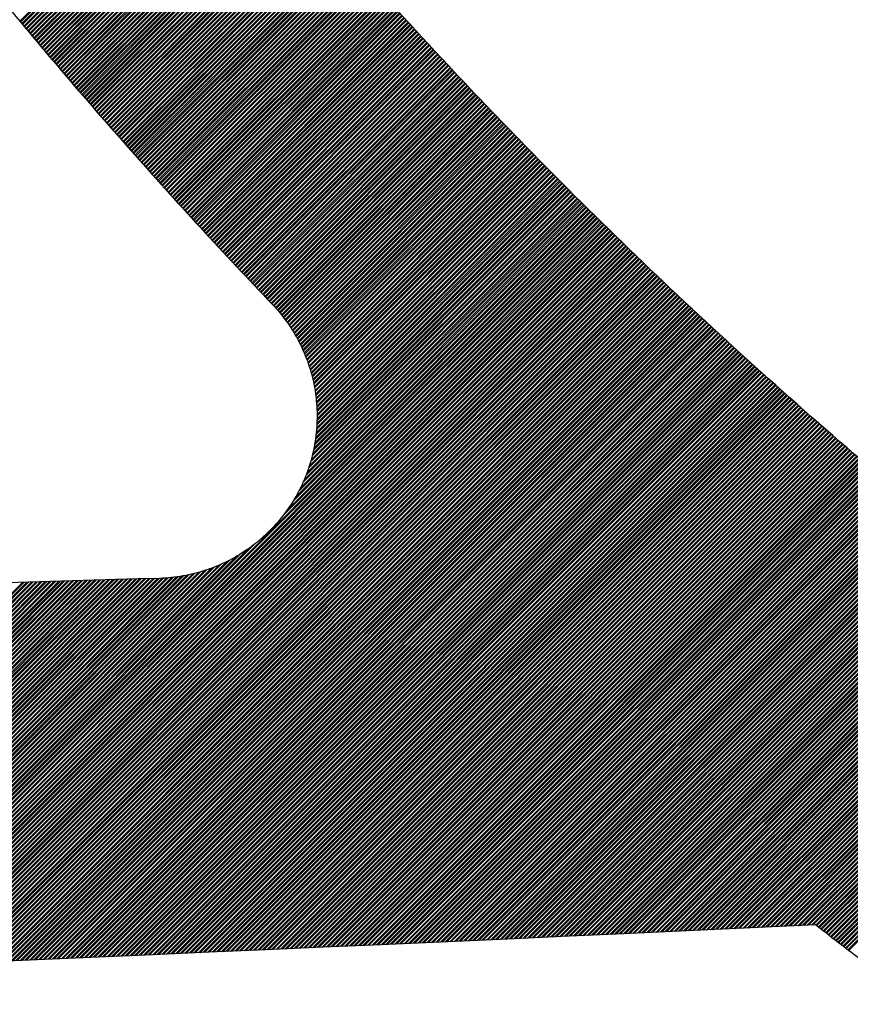
# Model space of a CAD drawing. Units: millimetres. Extents: x 1046 to 4945, y -3090 to 1632.
# Drawn here: x 2570 to 2595, y 115 to 146 of the extents above; entities that cross this region are included whole.
import ezdxf

# ---------------------------------------------------------------- set-up
doc = ezdxf.new("R2010")
doc.units = ezdxf.units.MM
doc.header["$LTSCALE"] = 70
doc.layers.add('1', color=7, linetype='Continuous')

msp = doc.modelspace()

# ---------------------------------------------------------------- linework, layer by layer
at = {"color": 7, "linetype": 'Continuous'}
for p, q in [((2569.894, 145.703), (2576.286, 152.095)), ((2569.914, 145.678), (2576.306, 152.07)), ((2569.955, 145.629), (2576.347, 152.021)), ((2569.975, 145.605), (2576.367, 151.996)), ((2570.016, 145.556), (2576.407, 151.947)), ((2570.036, 145.531), (2576.428, 151.923)), ((2570.077, 145.482), (2576.468, 151.873)), ((2570.098, 145.458), (2576.489, 151.849)), ((2570.138, 145.409), (2576.529, 151.8)), ((2570.159, 145.384), (2576.55, 151.775)), ((2570.2, 145.335), (2576.59, 151.726)), ((2570.22, 145.311), (2576.611, 151.701)), ((2570.261, 145.262), (2576.651, 151.652)), ((2570.282, 145.238), (2576.672, 151.628)), ((2570.323, 145.189), (2576.712, 151.579)), ((2570.343, 145.164), (2576.733, 151.554)), ((2570.384, 145.116), (2576.774, 151.505)), ((2570.405, 145.091), (2576.794, 151.48)), ((2570.445, 145.042), (2576.835, 151.431)), ((2570.466, 145.018), (2576.855, 151.407)), ((2570.507, 144.969), (2576.896, 151.358)), ((2570.528, 144.945), (2576.916, 151.333)), ((2570.569, 144.896), (2576.957, 151.284)), ((2570.589, 144.872), (2576.978, 151.26)), ((2570.63, 144.823), (2577.018, 151.211)), ((2570.651, 144.798), (2577.039, 151.187)), ((2570.692, 144.75), (2577.08, 151.138)), ((2570.712, 144.725), (2577.1, 151.113)), ((2570.753, 144.677), (2577.141, 151.064)), ((2570.774, 144.652), (2577.161, 151.04)), ((2570.815, 144.604), (2577.202, 150.991)), ((2570.836, 144.579), (2577.223, 150.967)), ((2570.877, 144.531), (2577.264, 150.918)), ((2570.898, 144.506), (2577.284, 150.893)), ((2570.939, 144.458), (2577.325, 150.844)), ((2570.959, 144.434), (2577.346, 150.82)), ((2571.001, 144.385), (2577.387, 150.771)), ((2571.021, 144.361), (2577.407, 150.747)), ((2571.062, 144.312), (2577.448, 150.698)), ((2571.083, 144.288), (2577.469, 150.674)), ((2571.124, 144.239), (2577.51, 150.625)), ((2571.145, 144.215), (2577.531, 150.601)), ((2571.186, 144.167), (2577.572, 150.552)), ((2571.207, 144.142), (2577.592, 150.528)), ((2571.248, 144.094), (2577.633, 150.479)), ((2571.269, 144.07), (2577.654, 150.455)), ((2571.31, 144.021), (2577.695, 150.406)), ((2571.331, 143.997), (2577.716, 150.382)), ((2571.372, 143.948), (2577.757, 150.333)), ((2571.393, 143.924), (2577.777, 150.309)), ((2571.434, 143.876), (2577.819, 150.26)), ((2571.455, 143.852), (2577.839, 150.236)), ((2571.496, 143.803), (2577.88, 150.187)), ((2571.517, 143.779), (2577.901, 150.163)), ((2571.559, 143.731), (2577.942, 150.114)), ((2571.579, 143.707), (2577.963, 150.09)), ((2571.621, 143.658), (2578.004, 150.042)), ((2571.642, 143.634), (2578.025, 150.017)), ((2571.683, 143.586), (2578.066, 149.969)), ((2571.704, 143.562), (2578.087, 149.945)), ((2571.745, 143.513), (2578.128, 149.896)), ((2571.766, 143.489), (2578.149, 149.872)), ((2571.808, 143.441), (2578.19, 149.824)), ((2571.829, 143.417), (2578.211, 149.799)), ((2571.87, 143.369), (2578.252, 149.751)), ((2571.891, 143.345), (2578.273, 149.727)), ((2571.932, 143.296), (2578.315, 149.678)), ((2571.953, 143.272), (2578.335, 149.654)), ((2571.995, 143.224), (2578.377, 149.606)), ((2572.016, 143.2), (2578.397, 149.582)), ((2572.057, 143.152), (2578.439, 149.533)), ((2572.078, 143.128), (2578.46, 149.509)), ((2572.12, 143.08), (2578.501, 149.461)), ((2572.141, 143.056), (2578.522, 149.437)), ((2572.182, 143.008), (2578.563, 149.389)), ((2572.203, 142.984), (2578.584, 149.364)), ((2572.245, 142.935), (2578.626, 149.316)), ((2572.266, 142.911), (2578.647, 149.292)), ((2572.308, 142.863), (2578.688, 149.244)), ((2572.329, 142.839), (2578.709, 149.22)), ((2572.37, 142.791), (2578.751, 149.172)), ((2572.391, 142.767), (2578.771, 149.147)), ((2572.433, 142.719), (2578.813, 149.099)), ((2572.454, 142.695), (2578.834, 149.075)), ((2572.496, 142.647), (2578.876, 149.027)), ((2572.517, 142.623), (2578.896, 149.003)), ((2572.559, 142.575), (2578.938, 148.955)), ((2572.58, 142.551), (2578.959, 148.931)), ((2572.621, 142.504), (2579.001, 148.883)), ((2572.642, 142.48), (2579.021, 148.859)), ((2572.684, 142.432), (2579.063, 148.811)), ((2572.705, 142.408), (2579.084, 148.787)), ((2572.747, 142.36), (2579.126, 148.739)), ((2572.768, 142.336), (2579.147, 148.715)), ((2572.81, 142.288), (2579.189, 148.667)), ((2572.831, 142.264), (2579.21, 148.643)), ((2572.873, 142.216), (2579.251, 148.595)), ((2572.894, 142.193), (2579.272, 148.571)), ((2572.936, 142.145), (2579.314, 148.523)), ((2572.957, 142.121), (2579.335, 148.499)), ((2572.999, 142.073), (2579.377, 148.451)), ((2573.02, 142.049), (2579.398, 148.427)), ((2573.062, 142.001), (2579.44, 148.379)), ((2573.083, 141.978), (2579.461, 148.355)), ((2573.125, 141.93), (2579.503, 148.307)), ((2573.146, 141.906), (2579.524, 148.283)), ((2573.189, 141.858), (2579.566, 148.235)), ((2573.21, 141.835), (2579.587, 148.212)), ((2573.252, 141.787), (2579.629, 148.164)), ((2573.273, 141.763), (2579.65, 148.14)), ((2573.315, 141.715), (2579.692, 148.092)), ((2573.336, 141.692), (2579.713, 148.068)), ((2573.378, 141.644), (2579.755, 148.02)), ((2573.399, 141.62), (2579.776, 147.997)), ((2573.442, 141.573), (2579.818, 147.949)), ((2573.463, 141.549), (2579.839, 147.925)), ((2573.505, 141.501), (2579.881, 147.877)), ((2573.526, 141.477), (2579.902, 147.853)), ((2573.568, 141.43), (2579.944, 147.806)), ((2573.59, 141.406), (2579.965, 147.782)), ((2573.632, 141.359), (2580.007, 147.734)), ((2573.653, 141.335), (2580.028, 147.71)), ((2573.695, 141.287), (2580.071, 147.663)), ((2573.716, 141.264), (2580.092, 147.639)), ((2573.759, 141.216), (2580.134, 147.591)), ((2573.78, 141.193), (2580.155, 147.568)), ((2573.822, 141.145), (2580.197, 147.52)), ((2573.844, 141.121), (2580.218, 147.496)), ((2573.886, 141.074), (2580.261, 147.449)), ((2573.907, 141.05), (2580.282, 147.425)), ((2573.95, 141.003), (2580.324, 147.377)), ((2573.971, 140.979), (2580.345, 147.354)), ((2574.013, 140.932), (2580.388, 147.306)), ((2574.034, 140.908), (2580.409, 147.282)), ((2574.077, 140.861), (2580.451, 147.235)), ((2574.098, 140.837), (2580.472, 147.211)), ((2574.141, 140.79), (2580.515, 147.164)), ((2574.162, 140.766), (2580.536, 147.14)), ((2574.204, 140.719), (2580.578, 147.093)), ((2574.226, 140.695), (2580.599, 147.069)), ((2574.268, 140.648), (2580.642, 147.022)), ((2574.29, 140.625), (2580.663, 146.998)), ((2574.332, 140.577), (2580.706, 146.951)), ((2574.353, 140.554), (2580.727, 146.927)), ((2574.396, 140.506), (2580.769, 146.88)), ((2574.417, 140.483), (2580.79, 146.856)), ((2574.46, 140.436), (2580.833, 146.809)), ((2574.481, 140.412), (2580.854, 146.785)), ((2574.524, 140.365), (2580.897, 146.738)), ((2574.545, 140.341), (2580.918, 146.714)), ((2574.588, 140.294), (2580.961, 146.667)), ((2574.609, 140.271), (2580.982, 146.643)), ((2574.652, 140.224), (2581.024, 146.596)), ((2574.673, 140.2), (2581.046, 146.572)), ((2574.716, 140.153), (2581.088, 146.525)), ((2574.737, 140.129), (2581.11, 146.502)), ((2574.78, 140.082), (2581.152, 146.455)), ((2574.802, 140.059), (2581.174, 146.431)), ((2574.844, 140.012), (2581.216, 146.384)), ((2574.866, 139.988), (2581.238, 146.36)), ((2574.909, 139.941), (2581.28, 146.313)), ((2574.93, 139.918), (2581.302, 146.29)), ((2574.973, 139.871), (2581.344, 146.243)), ((2574.994, 139.847), (2581.366, 146.219)), ((2575.037, 139.801), (2581.409, 146.172)), ((2575.059, 139.777), (2581.43, 146.148)), ((2575.101, 139.73), (2581.473, 146.101)), ((2575.123, 139.707), (2581.494, 146.078)), ((2575.166, 139.66), (2581.537, 146.031)), ((2575.187, 139.636), (2581.558, 146.007)), ((2575.23, 139.589), (2581.601, 145.96)), ((2575.252, 139.566), (2581.623, 145.937)), ((2575.295, 139.519), (2581.665, 145.89)), ((2575.316, 139.496), (2581.687, 145.866)), ((2575.359, 139.449), (2581.73, 145.82)), ((2575.381, 139.426), (2581.751, 145.796)), ((2575.424, 139.379), (2581.794, 145.749)), ((2575.445, 139.355), (2581.816, 145.726)), ((2575.488, 139.309), (2581.858, 145.679)), ((2575.51, 139.285), (2581.88, 145.655)), ((2575.553, 139.239), (2581.923, 145.609)), ((2575.574, 139.215), (2581.944, 145.585)), ((2575.617, 139.168), (2581.987, 145.538)), ((2575.639, 139.145), (2582.009, 145.515)), ((2575.682, 139.098), (2582.052, 145.468)), ((2575.704, 139.075), (2582.073, 145.445)), ((2575.747, 139.028), (2582.116, 145.398)), ((2575.768, 139.005), (2582.138, 145.375)), ((2575.811, 138.958), (2582.181, 145.328)), ((2575.833, 138.935), (2582.203, 145.305)), ((2575.876, 138.889), (2582.246, 145.258)), ((2575.898, 138.865), (2582.267, 145.235)), ((2575.941, 138.819), (2582.31, 145.188)), ((2575.963, 138.795), (2582.332, 145.165)), ((2576.006, 138.749), (2582.375, 145.118)), ((2576.028, 138.726), (2582.397, 145.095)), ((2576.071, 138.679), (2582.44, 145.048)), ((2576.092, 138.656), (2582.461, 145.025)), ((2576.136, 138.609), (2582.505, 144.978)), ((2576.157, 138.586), (2582.526, 144.955)), ((2576.201, 138.539), (2582.569, 144.908)), ((2576.222, 138.516), (2582.591, 144.885)), ((2576.266, 138.47), (2582.634, 144.838)), ((2576.287, 138.447), (2582.656, 144.815)), ((2576.331, 138.4), (2582.699, 144.769)), ((2576.352, 138.377), (2582.721, 144.745)), ((2576.396, 138.331), (2582.764, 144.699)), ((2576.418, 138.307), (2582.786, 144.676)), ((2576.461, 138.261), (2582.829, 144.629)), ((2576.483, 138.238), (2582.851, 144.606)), ((2576.526, 138.191), (2582.894, 144.559)), ((2576.548, 138.168), (2582.916, 144.536)), ((2576.591, 138.122), (2582.959, 144.49)), ((2576.613, 138.099), (2582.981, 144.467)), ((2576.657, 138.052), (2583.024, 144.42)), ((2576.678, 138.029), (2583.046, 144.397)), ((2576.722, 137.983), (2583.09, 144.351)), ((2576.744, 137.96), (2583.111, 144.328)), ((2576.787, 137.914), (2583.155, 144.281)), ((2576.809, 137.89), (2583.177, 144.258)), ((2576.853, 137.844), (2583.22, 144.212)), ((2576.874, 137.821), (2583.242, 144.189)), ((2576.918, 137.775), (2583.285, 144.142)), ((2576.94, 137.752), (2583.307, 144.119)), ((2576.983, 137.706), (2583.351, 144.073)), ((2577.005, 137.683), (2583.372, 144.05)), ((2577.049, 137.636), (2583.416, 144.004)), ((2577.071, 137.613), (2583.438, 143.98)), ((2577.114, 137.567), (2583.481, 143.934)), ((2577.136, 137.544), (2583.503, 143.911)), ((2577.18, 137.498), (2583.547, 143.865)), ((2577.202, 137.475), (2583.569, 143.842)), ((2577.246, 137.429), (2583.612, 143.796)), ((2577.267, 137.406), (2583.634, 143.773)), ((2577.311, 137.36), (2583.678, 143.727)), ((2577.333, 137.337), (2583.7, 143.704)), ((2577.377, 137.291), (2583.743, 143.657)), ((2577.399, 137.268), (2583.765, 143.634)), ((2577.442, 137.222), (2583.809, 143.588)), ((2577.464, 137.199), (2583.831, 143.565)), ((2577.508, 137.153), (2583.875, 143.519)), ((2577.53, 137.13), (2583.897, 143.496)), ((2577.574, 137.084), (2583.94, 143.45)), ((2577.596, 137.061), (2583.962, 143.427)), ((2577.64, 137.015), (2584.006, 143.381)), ((2577.662, 136.992), (2584.028, 143.358)), ((2577.705, 136.946), (2584.072, 143.312)), ((2577.727, 136.923), (2584.094, 143.289)), ((2577.77, 136.876), (2584.138, 143.243)), ((2577.791, 136.852), (2584.16, 143.22)), ((2577.833, 136.804), (2584.203, 143.175)), ((2577.854, 136.78), (2584.225, 143.152)), ((2577.895, 136.732), (2584.269, 143.106)), ((2577.915, 136.707), (2584.291, 143.083)), ((2577.956, 136.657), (2584.335, 143.037)), ((2577.976, 136.632), (2584.357, 143.014)), ((2578.015, 136.582), (2584.401, 142.968)), ((2578.035, 136.557), (2584.423, 142.945)), ((2578.073, 136.505), (2584.467, 142.899)), ((2578.092, 136.479), (2584.489, 142.877)), ((2578.13, 136.427), (2584.533, 142.831)), ((2578.148, 136.401), (2584.555, 142.808)), ((2578.185, 136.348), (2584.599, 142.762)), ((2578.203, 136.321), (2584.621, 142.739)), ((2578.239, 136.267), (2584.665, 142.694)), ((2578.257, 136.24), (2584.687, 142.671)), ((2578.292, 136.185), (2584.732, 142.625)), ((2578.309, 136.157), (2584.754, 142.602)), ((2578.343, 136.102), (2584.798, 142.557)), ((2578.36, 136.073), (2584.82, 142.534)), ((2578.393, 136.017), (2584.864, 142.488)), ((2578.409, 135.988), (2584.886, 142.465)), ((2578.441, 135.93), (2584.93, 142.42)), ((2578.457, 135.901), (2584.952, 142.397)), ((2578.488, 135.843), (2584.997, 142.351)), ((2578.503, 135.813), (2585.019, 142.329)), ((2578.533, 135.753), (2585.063, 142.283)), ((2578.548, 135.723), (2585.085, 142.26)), ((2578.577, 135.663), (2585.129, 142.215)), ((2578.592, 135.632), (2585.152, 142.192)), ((2578.62, 135.57), (2585.196, 142.146)), ((2578.634, 135.539), (2585.218, 142.124)), ((2578.661, 135.477), (2585.262, 142.078)), ((2578.674, 135.445), (2585.284, 142.055)), ((2578.7, 135.381), (2585.329, 142.01)), ((2578.713, 135.349), (2585.351, 141.987)), ((2578.737, 135.284), (2585.395, 141.942)), ((2578.75, 135.251), (2585.418, 141.919)), ((2578.773, 135.185), (2585.462, 141.874)), ((2578.785, 135.152), (2585.484, 141.851)), ((2578.807, 135.085), (2585.529, 141.806)), ((2578.818, 135.051), (2585.551, 141.783)), ((2578.84, 134.982), (2585.595, 141.738)), ((2578.85, 134.948), (2585.618, 141.715)), ((2578.87, 134.878), (2585.662, 141.67)), ((2578.88, 134.843), (2585.684, 141.647)), ((2578.899, 134.772), (2585.729, 141.602)), ((2578.908, 134.736), (2585.751, 141.579)), ((2578.925, 134.664), (2585.796, 141.534)), ((2578.934, 134.627), (2585.818, 141.511)), ((2578.95, 134.553), (2585.862, 141.466)), ((2578.957, 134.516), (2585.885, 141.443)), ((2578.972, 134.441), (2585.929, 141.398)), ((2578.979, 134.403), (2585.952, 141.376)), ((2578.992, 134.326), (2585.996, 141.33)), ((2578.998, 134.287), (2586.019, 141.308)), ((2579.009, 134.209), (2586.063, 141.263)), ((2579.015, 134.169), (2586.086, 141.24)), ((2579.024, 134.089), (2586.13, 141.195)), ((2579.029, 134.049), (2586.153, 141.172)), ((2579.037, 133.967), (2586.197, 141.127)), ((2579.04, 133.925), (2586.22, 141.105)), ((2579.046, 133.841), (2586.264, 141.06)), ((2579.048, 133.799), (2586.287, 141.037)), ((2579.052, 133.713), (2586.331, 140.992)), ((2579.054, 133.67), (2586.354, 140.97)), ((2579.054, 133.4), (2586.488, 140.835)), ((2579.055, 133.446), (2586.466, 140.857)), ((2579.056, 133.581), (2586.399, 140.925)), ((2579.056, 133.537), (2586.421, 140.902)), ((2578.988, 132.705), (2586.802, 140.52)), ((2579.004, 132.812), (2586.758, 140.565)), ((2579.011, 132.864), (2586.735, 140.587)), ((2579.024, 132.966), (2586.69, 140.632)), ((2579.03, 133.017), (2586.668, 140.655)), ((2579.039, 133.116), (2586.623, 140.7)), ((2579.043, 133.164), (2586.6, 140.722)), ((2579.049, 133.26), (2586.556, 140.767)), ((2579.051, 133.307), (2586.533, 140.79)), ((2578.792, 131.926), (2587.095, 140.229)), ((2578.814, 131.993), (2587.073, 140.251)), ((2578.854, 132.123), (2587.027, 140.296)), ((2578.872, 132.186), (2587.005, 140.319)), ((2578.905, 132.308), (2586.96, 140.363)), ((2578.919, 132.367), (2586.937, 140.386)), ((2578.945, 132.483), (2586.892, 140.43)), ((2578.957, 132.54), (2586.87, 140.453)), ((2578.978, 132.651), (2586.825, 140.498)), ((2578.143, 130.648), (2587.411, 139.916)), ((2578.316, 130.911), (2587.366, 139.961)), ((2578.383, 131.023), (2587.343, 139.983)), ((2578.492, 131.222), (2587.298, 140.028)), ((2578.538, 131.313), (2587.275, 140.05)), ((2578.618, 131.483), (2587.23, 140.095)), ((2578.653, 131.563), (2587.208, 140.117)), ((2578.715, 131.714), (2587.163, 140.162)), ((2578.743, 131.787), (2587.14, 140.184)), ((2564.141, 116.511), (2587.479, 139.849)), ((2564.187, 116.513), (2587.501, 139.827)), ((2564.281, 116.517), (2587.547, 139.783)), ((2564.328, 116.519), (2587.569, 139.76)), ((2564.422, 116.523), (2587.614, 139.716)), ((2564.468, 116.525), (2587.637, 139.693)), ((2564.562, 116.529), (2587.682, 139.649)), ((2564.609, 116.531), (2587.705, 139.627)), ((2578.017, 130.478), (2587.434, 139.894)), ((2564.703, 116.535), (2587.75, 139.582)), ((2564.75, 116.536), (2587.773, 139.56)), ((2564.843, 116.54), (2587.818, 139.516)), ((2564.89, 116.542), (2587.841, 139.493)), ((2564.984, 116.546), (2587.886, 139.449)), ((2565.031, 116.548), (2587.909, 139.427)), ((2565.124, 116.552), (2587.955, 139.382)), ((2565.171, 116.554), (2587.977, 139.36)), ((2565.265, 116.558), (2588.023, 139.316)), ((2565.312, 116.56), (2588.045, 139.293)), ((2565.405, 116.564), (2588.091, 139.249)), ((2565.452, 116.566), (2588.114, 139.227)), ((2565.546, 116.57), (2588.159, 139.183)), ((2565.593, 116.572), (2588.182, 139.16)), ((2565.687, 116.576), (2588.227, 139.116)), ((2565.733, 116.577), (2588.25, 139.094)), ((2565.827, 116.581), (2588.296, 139.05)), ((2565.874, 116.583), (2588.318, 139.028)), ((2565.968, 116.587), (2588.364, 138.983)), ((2566.015, 116.589), (2588.387, 138.961)), ((2566.108, 116.593), (2588.432, 138.917)), ((2566.155, 116.595), (2588.455, 138.895)), ((2566.249, 116.599), (2588.501, 138.851)), ((2566.296, 116.601), (2588.524, 138.829)), ((2566.39, 116.605), (2588.569, 138.785)), ((2566.436, 116.607), (2588.592, 138.762)), ((2566.53, 116.611), (2588.638, 138.718)), ((2566.577, 116.613), (2588.66, 138.696)), ((2566.671, 116.617), (2588.706, 138.652)), ((2566.718, 116.619), (2588.729, 138.63)), ((2566.811, 116.623), (2588.775, 138.586)), ((2566.858, 116.625), (2588.798, 138.564)), ((2566.952, 116.628), (2588.843, 138.52)), ((2566.999, 116.63), (2588.866, 138.498)), ((2567.093, 116.634), (2588.912, 138.454)), ((2567.139, 116.636), (2588.935, 138.432)), ((2567.233, 116.64), (2588.981, 138.388)), ((2567.28, 116.642), (2589.004, 138.366)), ((2567.374, 116.646), (2589.049, 138.322)), ((2567.421, 116.648), (2589.072, 138.3)), ((2567.514, 116.652), (2589.118, 138.256)), ((2567.561, 116.654), (2589.141, 138.234)), ((2567.655, 116.658), (2589.187, 138.19)), ((2567.702, 116.66), (2589.21, 138.168)), ((2567.796, 116.664), (2589.256, 138.124)), ((2567.842, 116.666), (2589.279, 138.102)), ((2567.936, 116.67), (2589.325, 138.058)), ((2567.983, 116.672), (2589.348, 138.036)), ((2568.077, 116.676), (2589.394, 137.993)), ((2568.124, 116.678), (2589.417, 137.971)), ((2568.218, 116.682), (2589.463, 137.927)), ((2568.264, 116.684), (2589.486, 137.905)), ((2568.358, 116.688), (2589.532, 137.861)), ((2568.405, 116.69), (2589.555, 137.839)), ((2568.499, 116.694), (2589.601, 137.796)), ((2568.546, 116.696), (2589.624, 137.774)), ((2568.639, 116.7), (2589.67, 137.73)), ((2568.686, 116.702), (2589.693, 137.708)), ((2568.78, 116.706), (2589.739, 137.664)), ((2568.827, 116.708), (2589.762, 137.643)), ((2568.921, 116.712), (2589.808, 137.599)), ((2568.968, 116.713), (2589.831, 137.577)), ((2569.061, 116.717), (2589.877, 137.533)), ((2569.108, 116.719), (2589.9, 137.512)), ((2569.202, 116.723), (2589.947, 137.468)), ((2569.249, 116.725), (2589.97, 137.446)), ((2569.343, 116.729), (2590.016, 137.403)), ((2569.39, 116.731), (2590.039, 137.381)), ((2569.483, 116.735), (2590.085, 137.337)), ((2569.53, 116.737), (2590.108, 137.315)), ((2569.624, 116.741), (2590.155, 137.272)), ((2569.671, 116.743), (2590.178, 137.25)), ((2569.765, 116.747), (2590.224, 137.207)), ((2569.812, 116.749), (2590.247, 137.185)), ((2569.906, 116.753), (2590.294, 137.141)), ((2569.952, 116.755), (2590.317, 137.12)), ((2570.046, 116.759), (2590.363, 137.076)), ((2570.093, 116.761), (2590.386, 137.054)), ((2570.187, 116.765), (2590.433, 137.011)), ((2570.234, 116.767), (2590.456, 136.989)), ((2570.328, 116.771), (2590.502, 136.946)), ((2570.375, 116.773), (2590.525, 136.924)), ((2570.468, 116.777), (2590.572, 136.881)), ((2570.515, 116.779), (2590.595, 136.859)), ((2570.609, 116.783), (2590.641, 136.816)), ((2570.656, 116.785), (2590.665, 136.794)), ((2570.75, 116.789), (2590.711, 136.751)), ((2570.797, 116.791), (2590.734, 136.729)), ((2570.89, 116.795), (2590.781, 136.686)), ((2570.937, 116.797), (2590.804, 136.664)), ((2571.031, 116.801), (2590.851, 136.621)), ((2571.078, 116.803), (2590.874, 136.599)), ((2571.172, 116.807), (2590.92, 136.556)), ((2571.219, 116.809), (2590.944, 136.534)), ((2571.313, 116.813), (2590.99, 136.491)), ((2571.36, 116.815), (2591.014, 136.469)), ((2571.453, 116.819), (2591.06, 136.426)), ((2571.5, 116.821), (2591.084, 136.405)), ((2571.594, 116.825), (2591.13, 136.361)), ((2571.641, 116.827), (2591.153, 136.34)), ((2571.735, 116.831), (2591.2, 136.297)), ((2571.782, 116.834), (2591.223, 136.275)), ((2571.876, 116.838), (2591.27, 136.232)), ((2571.923, 116.84), (2591.294, 136.211)), ((2572.016, 116.844), (2591.34, 136.167)), ((2572.063, 116.846), (2591.364, 136.146)), ((2572.157, 116.85), (2591.41, 136.103)), ((2572.204, 116.852), (2591.434, 136.081)), ((2572.298, 116.856), (2591.48, 136.038)), ((2572.345, 116.858), (2591.504, 136.017)), ((2572.439, 116.862), (2591.551, 135.974)), ((2572.486, 116.864), (2591.574, 135.952)), ((2572.579, 116.868), (2591.621, 135.909)), ((2572.626, 116.87), (2591.644, 135.888)), ((2572.72, 116.874), (2591.691, 135.845)), ((2572.767, 116.876), (2591.715, 135.823)), ((2572.861, 116.88), (2591.761, 135.78)), ((2572.908, 116.882), (2591.785, 135.759)), ((2573.002, 116.886), (2591.832, 135.716)), ((2573.049, 116.888), (2591.855, 135.695)), ((2573.142, 116.892), (2591.902, 135.652)), ((2573.189, 116.894), (2591.926, 135.63)), ((2573.283, 116.898), (2591.973, 135.587)), ((2573.33, 116.9), (2591.996, 135.566)), ((2573.424, 116.904), (2592.043, 135.523)), ((2573.471, 116.906), (2592.067, 135.502)), ((2573.565, 116.91), (2592.114, 135.459)), ((2573.612, 116.912), (2592.137, 135.438)), ((2573.706, 116.916), (2592.184, 135.395)), ((2573.753, 116.918), (2592.208, 135.373)), ((2573.846, 116.923), (2592.255, 135.331)), ((2573.893, 116.925), (2592.278, 135.309)), ((2573.987, 116.929), (2592.325, 135.267)), ((2574.034, 116.931), (2592.349, 135.245)), ((2574.128, 116.935), (2592.396, 135.203)), ((2574.175, 116.937), (2592.419, 135.181)), ((2574.269, 116.941), (2592.467, 135.139)), ((2574.316, 116.943), (2592.49, 135.117)), ((2574.41, 116.947), (2592.537, 135.075)), ((2574.457, 116.949), (2592.561, 135.053)), ((2574.55, 116.953), (2592.608, 135.011)), ((2574.597, 116.955), (2592.632, 134.989)), ((2574.691, 116.959), (2592.679, 134.947)), ((2574.738, 116.961), (2592.703, 134.926)), ((2574.832, 116.965), (2592.75, 134.883)), ((2574.879, 116.967), (2592.773, 134.862)), ((2574.973, 116.971), (2592.821, 134.819)), ((2575.02, 116.973), (2592.844, 134.798)), ((2575.114, 116.978), (2592.892, 134.755)), ((2575.161, 116.98), (2592.915, 134.734)), ((2575.255, 116.984), (2592.963, 134.692)), ((2575.302, 116.986), (2592.986, 134.67)), ((2575.395, 116.99), (2593.034, 134.628)), ((2575.442, 116.992), (2593.057, 134.607)), ((2575.536, 116.996), (2593.105, 134.564)), ((2575.583, 116.998), (2593.128, 134.543)), ((2575.677, 117.002), (2593.176, 134.501)), ((2575.724, 117.004), (2593.199, 134.48)), ((2575.818, 117.008), (2593.247, 134.437)), ((2575.865, 117.01), (2593.271, 134.416)), ((2575.959, 117.014), (2593.318, 134.374)), ((2576.006, 117.016), (2593.342, 134.352)), ((2576.1, 117.02), (2593.389, 134.31)), ((2576.147, 117.023), (2593.413, 134.289)), ((2576.241, 117.027), (2593.461, 134.247)), ((2576.287, 117.029), (2593.484, 134.226)), ((2576.381, 117.033), (2593.532, 134.183)), ((2576.428, 117.035), (2593.556, 134.162)), ((2576.522, 117.039), (2593.603, 134.12)), ((2576.569, 117.041), (2593.627, 134.099)), ((2576.663, 117.045), (2593.675, 134.057)), ((2576.71, 117.047), (2593.698, 134.035)), ((2576.804, 117.051), (2593.746, 133.993)), ((2576.851, 117.053), (2593.77, 133.972)), ((2576.945, 117.057), (2593.817, 133.93)), ((2576.992, 117.06), (2593.841, 133.909)), ((2577.086, 117.064), (2593.889, 133.867)), ((2577.133, 117.066), (2593.913, 133.846)), ((2577.227, 117.07), (2593.96, 133.804)), ((2577.274, 117.072), (2593.984, 133.783)), ((2577.368, 117.076), (2594.032, 133.741)), ((2577.414, 117.078), (2594.056, 133.719)), ((2577.508, 117.082), (2594.104, 133.677)), ((2577.555, 117.084), (2594.128, 133.656)), ((2577.649, 117.088), (2594.175, 133.614)), ((2577.696, 117.09), (2594.199, 133.593)), ((2577.79, 117.095), (2594.247, 133.551)), ((2577.837, 117.097), (2594.271, 133.53)), ((2577.931, 117.101), (2594.319, 133.488)), ((2577.978, 117.103), (2594.343, 133.467)), ((2578.072, 117.107), (2594.391, 133.425)), ((2578.119, 117.109), (2594.414, 133.405)), ((2578.213, 117.113), (2594.462, 133.363)), ((2578.26, 117.115), (2594.486, 133.342)), ((2578.354, 117.119), (2594.534, 133.3)), ((2578.401, 117.121), (2594.558, 133.279)), ((2578.495, 117.126), (2594.606, 133.237)), ((2578.542, 117.128), (2594.63, 133.216)), ((2578.636, 117.132), (2594.678, 133.174)), ((2578.683, 117.134), (2594.702, 133.153)), ((2578.777, 117.138), (2594.75, 133.111)), ((2578.824, 117.14), (2594.774, 133.091)), ((2578.918, 117.144), (2594.822, 133.049)), ((2578.964, 117.146), (2594.846, 133.028)), ((2579.058, 117.15), (2594.894, 132.986)), ((2579.105, 117.153), (2594.918, 132.965)), ((2579.199, 117.157), (2594.966, 132.923)), ((2579.246, 117.159), (2594.99, 132.903)), ((2579.34, 117.163), (2595.038, 132.861)), ((2579.387, 117.165), (2595.062, 132.84)), ((2579.481, 117.169), (2595.11, 132.798)), ((2579.528, 117.171), (2595.134, 132.778)), ((2579.622, 117.175), (2595.183, 132.736)), ((2579.669, 117.178), (2595.207, 132.715)), ((2579.763, 117.182), (2595.255, 132.673)), ((2579.81, 117.184), (2595.279, 132.653)), ((2579.904, 117.188), (2595.327, 132.611)), ((2579.951, 117.19), (2595.351, 132.59)), ((2580.045, 117.194), (2595.4, 132.549)), ((2580.092, 117.196), (2595.424, 132.528)), ((2580.186, 117.2), (2595.472, 132.486)), ((2580.233, 117.202), (2595.496, 132.466)), ((2580.327, 117.207), (2595.544, 132.424)), ((2580.374, 117.209), (2595.568, 132.403)), ((2580.468, 117.213), (2595.617, 132.362)), ((2580.515, 117.215), (2595.641, 132.341)), ((2580.609, 117.219), (2595.689, 132.3)), ((2580.656, 117.221), (2595.713, 132.279)), ((2580.75, 117.225), (2595.762, 132.237)), ((2580.797, 117.228), (2595.786, 132.217)), ((2580.891, 117.232), (2595.834, 132.175)), ((2580.938, 117.234), (2595.859, 132.155)), ((2581.032, 117.238), (2595.907, 132.113)), ((2581.079, 117.24), (2595.931, 132.092)), ((2581.173, 117.244), (2595.98, 132.051)), ((2581.22, 117.246), (2596.004, 132.03)), ((2581.314, 117.251), (2596.052, 131.989)), ((2581.361, 117.253), (2596.077, 131.968)), ((2581.455, 117.257), (2596.125, 131.927)), ((2581.502, 117.259), (2596.149, 131.906)), ((2581.596, 117.263), (2596.198, 131.865)), ((2581.643, 117.265), (2596.222, 131.845)), ((2581.737, 117.269), (2596.271, 131.803)), ((2581.784, 117.272), (2596.295, 131.783)), ((2581.878, 117.276), (2596.343, 131.741)), ((2581.925, 117.278), (2596.368, 131.721)), ((2582.019, 117.282), (2596.416, 131.68)), ((2582.066, 117.284), (2596.441, 131.659)), ((2582.16, 117.288), (2596.489, 131.618)), ((2582.207, 117.29), (2596.514, 131.597)), ((2582.301, 117.295), (2596.562, 131.556)), ((2582.348, 117.297), (2596.587, 131.536)), ((2582.442, 117.301), (2596.635, 131.494)), ((2582.489, 117.303), (2596.66, 131.474)), ((2582.583, 117.307), (2596.708, 131.433)), ((2582.63, 117.309), (2596.733, 131.412)), ((2582.724, 117.314), (2596.781, 131.371)), ((2582.771, 117.316), (2596.806, 131.351)), ((2582.865, 117.32), (2596.855, 131.31)), ((2582.912, 117.322), (2596.879, 131.289)), ((2583.006, 117.326), (2596.928, 131.248)), ((2583.053, 117.328), (2596.952, 131.228)), ((2583.147, 117.332), (2597.001, 131.187)), ((2583.194, 117.335), (2597.025, 131.166)), ((2583.288, 117.339), (2597.074, 131.125)), ((2583.335, 117.341), (2597.099, 131.105)), ((2583.429, 117.345), (2597.147, 131.064)), ((2583.476, 117.347), (2597.172, 131.043)), ((2583.57, 117.351), (2597.221, 131.002)), ((2583.617, 117.354), (2597.245, 130.982)), ((2583.711, 117.358), (2597.294, 130.941)), ((2583.758, 117.36), (2597.319, 130.921)), ((2583.852, 117.364), (2597.368, 130.88)), ((2583.899, 117.366), (2597.392, 130.859)), ((2583.993, 117.37), (2597.441, 130.818)), ((2584.04, 117.373), (2597.466, 130.798)), ((2584.134, 117.377), (2597.515, 130.757)), ((2584.181, 117.379), (2597.539, 130.737)), ((2584.275, 117.383), (2597.588, 130.696)), ((2584.322, 117.385), (2597.613, 130.676)), ((2584.416, 117.39), (2597.662, 130.635)), ((2584.463, 117.392), (2597.686, 130.615)), ((2584.557, 117.396), (2597.735, 130.574)), ((2584.604, 117.398), (2597.76, 130.553)), ((2584.698, 117.402), (2597.809, 130.513)), ((2584.745, 117.404), (2597.833, 130.492)), ((2584.839, 117.409), (2597.883, 130.452)), ((2584.886, 117.411), (2597.907, 130.431)), ((2584.98, 117.415), (2597.956, 130.391)), ((2585.027, 117.417), (2597.981, 130.37)), ((2585.122, 117.421), (2598.03, 130.33)), ((2585.169, 117.423), (2598.055, 130.31)), ((2585.263, 117.428), (2598.104, 130.269)), ((2585.31, 117.43), (2598.129, 130.249)), ((2585.404, 117.434), (2598.178, 130.208)), ((2585.451, 117.436), (2598.202, 130.188)), ((2585.545, 117.44), (2598.252, 130.147)), ((2585.592, 117.443), (2598.276, 130.127)), ((2585.686, 117.447), (2598.326, 130.087)), ((2585.733, 117.449), (2598.35, 130.066)), ((2585.827, 117.453), (2598.4, 130.026)), ((2585.874, 117.455), (2598.424, 130.006)), ((2585.968, 117.46), (2598.474, 129.965)), ((2586.015, 117.462), (2598.498, 129.945)), ((2586.109, 117.466), (2598.548, 129.904)), ((2586.156, 117.468), (2598.572, 129.884)), ((2586.25, 117.472), (2598.622, 129.844)), ((2586.297, 117.474), (2598.646, 129.824)), ((2586.391, 117.479), (2598.696, 129.783)), ((2586.438, 117.481), (2598.721, 129.763)), ((2586.532, 117.485), (2598.77, 129.723)), ((2586.579, 117.487), (2598.795, 129.703)), ((2586.673, 117.492), (2598.844, 129.662)), ((2586.721, 117.494), (2598.869, 129.642)), ((2586.815, 117.498), (2598.919, 129.602)), ((2564, 116.505), (2576.936, 129.441)), ((2564.047, 116.507), (2577.107, 129.567)), ((2586.862, 117.5), (2598.943, 129.582)), ((2586.956, 117.504), (2598.993, 129.541)), ((2587.003, 117.506), (2599.018, 129.521)), ((2587.097, 117.511), (2599.067, 129.481)), ((2587.144, 117.513), (2599.092, 129.461)), ((2587.238, 117.517), (2599.142, 129.421)), ((2587.285, 117.519), (2599.166, 129.401)), ((2587.379, 117.524), (2599.216, 129.36)), ((2587.426, 117.526), (2599.241, 129.34)), ((2587.52, 117.53), (2599.29, 129.3)), ((2563.719, 116.494), (2576.271, 129.046)), ((2563.766, 116.496), (2576.362, 129.092)), ((2563.86, 116.5), (2576.562, 129.202)), ((2563.906, 116.502), (2576.673, 129.268)), ((2587.567, 117.532), (2599.315, 129.28)), ((2587.661, 117.536), (2599.365, 129.24)), ((2587.708, 117.539), (2599.39, 129.22)), ((2587.802, 117.543), (2599.439, 129.18)), ((2587.849, 117.545), (2599.464, 129.16)), ((2587.944, 117.549), (2599.514, 129.12)), ((2587.991, 117.551), (2599.539, 129.1)), ((2588.085, 117.556), (2599.589, 129.06)), ((2588.132, 117.558), (2599.614, 129.04)), ((2588.226, 117.562), (2599.663, 129)), ((2563.063, 116.467), (2575.276, 128.68)), ((2563.157, 116.471), (2575.399, 128.712)), ((2563.204, 116.473), (2575.461, 128.73)), ((2563.298, 116.476), (2575.591, 128.77)), ((2563.344, 116.478), (2575.658, 128.792)), ((2563.438, 116.482), (2575.797, 128.842)), ((2563.485, 116.484), (2575.87, 128.869)), ((2563.579, 116.488), (2576.022, 128.931)), ((2563.625, 116.49), (2576.102, 128.966)), ((2588.273, 117.564), (2599.688, 128.98)), ((2588.367, 117.569), (2599.738, 128.94)), ((2588.414, 117.571), (2599.763, 128.92)), ((2588.508, 117.575), (2599.813, 128.88)), ((2588.555, 117.577), (2599.838, 128.86)), ((2588.649, 117.581), (2599.888, 128.82)), ((2588.696, 117.584), (2599.913, 128.8)), ((2588.79, 117.588), (2599.962, 128.76)), ((2588.837, 117.59), (2599.987, 128.74)), ((2588.932, 117.594), (2600.037, 128.7)), ((2588.979, 117.596), (2600.062, 128.68)), ((2557.822, 116.254), (2569.973, 128.405)), ((2557.868, 116.256), (2570.019, 128.406)), ((2557.962, 116.259), (2570.112, 128.409)), ((2558.009, 116.261), (2570.158, 128.411)), ((2558.102, 116.265), (2570.25, 128.413)), ((2558.149, 116.267), (2570.297, 128.415)), ((2558.243, 116.271), (2570.389, 128.417)), ((2558.289, 116.273), (2570.435, 128.419)), ((2558.383, 116.276), (2570.528, 128.422)), ((2558.43, 116.278), (2570.574, 128.423)), ((2558.523, 116.282), (2570.667, 128.426)), ((2558.57, 116.284), (2570.713, 128.427)), ((2558.664, 116.288), (2570.806, 128.43)), ((2558.71, 116.29), (2570.852, 128.431)), ((2558.804, 116.293), (2570.944, 128.434)), ((2558.851, 116.295), (2570.991, 128.435)), ((2558.944, 116.299), (2571.083, 128.438)), ((2558.991, 116.301), (2571.13, 128.439)), ((2559.085, 116.305), (2571.222, 128.442)), ((2559.131, 116.306), (2571.268, 128.443)), ((2559.225, 116.31), (2571.361, 128.446)), ((2559.272, 116.312), (2571.407, 128.448)), ((2559.365, 116.316), (2571.5, 128.45)), ((2559.412, 116.318), (2571.546, 128.452)), ((2559.506, 116.322), (2571.639, 128.454)), ((2559.553, 116.323), (2571.685, 128.456)), ((2559.646, 116.327), (2571.777, 128.459)), ((2559.693, 116.329), (2571.824, 128.46)), ((2559.786, 116.333), (2571.916, 128.463)), ((2559.833, 116.335), (2571.963, 128.464)), ((2559.927, 116.339), (2572.055, 128.467)), ((2559.974, 116.341), (2572.101, 128.468)), ((2560.067, 116.344), (2572.194, 128.471)), ((2560.114, 116.346), (2572.24, 128.472)), ((2560.208, 116.35), (2572.333, 128.475)), ((2560.254, 116.352), (2572.379, 128.476)), ((2560.348, 116.356), (2572.472, 128.479)), ((2560.395, 116.358), (2572.518, 128.481)), ((2560.488, 116.361), (2572.61, 128.483)), ((2560.535, 116.363), (2572.657, 128.485)), ((2560.629, 116.367), (2572.749, 128.487)), ((2560.676, 116.369), (2572.795, 128.489)), ((2560.769, 116.373), (2572.888, 128.492)), ((2560.816, 116.375), (2572.934, 128.493)), ((2560.91, 116.379), (2573.027, 128.496)), ((2560.957, 116.38), (2573.073, 128.497)), ((2561.05, 116.384), (2573.166, 128.5)), ((2561.097, 116.386), (2573.212, 128.501)), ((2561.191, 116.39), (2573.305, 128.504)), ((2561.237, 116.392), (2573.351, 128.505)), ((2561.331, 116.396), (2573.443, 128.508)), ((2561.378, 116.398), (2573.49, 128.509)), ((2561.471, 116.401), (2573.582, 128.512)), ((2561.518, 116.403), (2573.628, 128.514)), ((2561.612, 116.407), (2573.721, 128.516)), ((2561.659, 116.409), (2573.767, 128.518)), ((2561.752, 116.413), (2573.86, 128.52)), ((2561.799, 116.415), (2573.906, 128.522)), ((2561.893, 116.419), (2573.999, 128.525)), ((2561.94, 116.421), (2574.045, 128.526)), ((2562.033, 116.424), (2574.137, 128.529)), ((2562.08, 116.426), (2574.184, 128.53)), ((2562.174, 116.43), (2574.277, 128.533)), ((2562.221, 116.432), (2574.324, 128.536)), ((2562.314, 116.436), (2574.42, 128.542)), ((2562.361, 116.438), (2574.469, 128.545)), ((2562.455, 116.442), (2574.568, 128.555)), ((2562.501, 116.444), (2574.618, 128.56)), ((2562.595, 116.447), (2574.72, 128.573)), ((2562.642, 116.449), (2574.773, 128.58)), ((2562.736, 116.453), (2574.879, 128.597)), ((2562.782, 116.455), (2574.933, 128.606)), ((2562.876, 116.459), (2575.044, 128.627)), ((2562.923, 116.461), (2575.101, 128.639)), ((2563.017, 116.465), (2575.217, 128.665)), ((2589.073, 117.601), (2600.112, 128.64)), ((2589.12, 117.603), (2600.137, 128.62)), ((2589.214, 117.607), (2600.187, 128.581)), ((2589.261, 117.609), (2600.212, 128.561)), ((2589.355, 117.614), (2600.262, 128.521)), ((2589.402, 117.616), (2600.287, 128.501)), ((2589.496, 117.62), (2600.337, 128.461)), ((2589.543, 117.622), (2600.362, 128.441)), ((2589.637, 117.627), (2600.412, 128.402)), ((2589.684, 117.629), (2600.437, 128.382)), ((2589.779, 117.633), (2600.487, 128.342)), ((2589.826, 117.635), (2600.512, 128.322)), ((2589.92, 117.64), (2600.563, 128.282)), ((2589.967, 117.642), (2600.588, 128.263)), ((2590.061, 117.646), (2600.638, 128.223)), ((2590.108, 117.648), (2600.663, 128.203)), ((2590.202, 117.652), (2600.713, 128.163)), ((2590.249, 117.655), (2600.738, 128.144)), ((2590.343, 117.659), (2600.788, 128.104)), ((2590.39, 117.661), (2600.813, 128.084)), ((2590.484, 117.665), (2600.864, 128.045)), ((2590.531, 117.668), (2600.889, 128.025)), ((2590.626, 117.672), (2600.939, 127.985)), ((2590.673, 117.674), (2600.964, 127.965)), ((2590.767, 117.678), (2601.014, 127.926)), ((2590.814, 117.681), (2601.039, 127.906)), ((2590.908, 117.685), (2601.09, 127.867)), ((2590.955, 117.687), (2601.115, 127.847)), ((2591.049, 117.691), (2601.165, 127.807)), ((2591.096, 117.694), (2601.19, 127.788)), ((2591.19, 117.698), (2601.241, 127.748)), ((2591.237, 117.7), (2601.266, 127.729)), ((2591.332, 117.704), (2601.316, 127.689)), ((2591.379, 117.707), (2601.342, 127.669)), ((2591.473, 117.711), (2601.392, 127.63)), ((2591.52, 117.713), (2601.417, 127.61)), ((2591.614, 117.717), (2601.468, 127.571)), ((2591.661, 117.72), (2601.493, 127.551)), ((2591.755, 117.724), (2601.543, 127.512)), ((2591.802, 117.726), (2601.569, 127.492)), ((2591.896, 117.73), (2601.619, 127.453)), ((2591.943, 117.733), (2601.644, 127.433)), ((2592.038, 117.737), (2601.695, 127.394)), ((2592.085, 117.739), (2601.72, 127.374)), ((2592.179, 117.743), (2601.771, 127.335)), ((2592.226, 117.746), (2601.796, 127.316)), ((2592.32, 117.75), (2601.846, 127.276)), ((2592.367, 117.752), (2601.872, 127.257)), ((2592.461, 117.756), (2601.922, 127.218)), ((2592.508, 117.759), (2601.948, 127.198)), ((2592.602, 117.763), (2601.998, 127.159)), ((2592.65, 117.765), (2602.024, 127.139)), ((2592.744, 117.769), (2602.074, 127.1)), ((2592.791, 117.772), (2602.1, 127.08)), ((2592.885, 117.776), (2602.15, 127.041)), ((2592.932, 117.778), (2602.176, 127.022)), ((2593.026, 117.783), (2602.226, 126.983)), ((2593.073, 117.785), (2602.252, 126.963)), ((2593.167, 117.789), (2602.302, 126.924)), ((2593.214, 117.791), (2602.328, 126.905)), ((2593.309, 117.796), (2602.379, 126.866)), ((2593.356, 117.798), (2602.404, 126.846)), ((2593.45, 117.802), (2602.455, 126.807)), ((2593.497, 117.804), (2602.48, 126.788)), ((2593.591, 117.809), (2602.531, 126.749)), ((2593.638, 117.811), (2602.556, 126.729)), ((2593.732, 117.815), (2602.607, 126.69)), ((2593.779, 117.817), (2602.633, 126.671)), ((2593.874, 117.822), (2602.684, 126.632)), ((2593.921, 117.824), (2602.709, 126.612)), ((2594.015, 117.828), (2602.76, 126.573)), ((2594.062, 117.831), (2602.785, 126.554)), ((2594.156, 117.835), (2602.836, 126.515)), ((2594.203, 117.837), (2602.862, 126.496)), ((2594.297, 117.841), (2602.913, 126.457)), ((2594.344, 117.844), (2602.938, 126.437)), ((2594.432, 117.841), (2602.989, 126.399)), ((2594.457, 117.821), (2603.015, 126.379)), ((2594.508, 117.782), (2603.066, 126.34)), ((2594.533, 117.763), (2603.091, 126.321)), ((2594.583, 117.723), (2603.142, 126.282)), ((2594.609, 117.704), (2603.168, 126.263)), ((2594.659, 117.665), (2603.219, 126.224)), ((2594.685, 117.645), (2603.244, 126.205)), ((2594.735, 117.606), (2603.295, 126.166)), ((2594.761, 117.586), (2603.321, 126.147)), ((2594.811, 117.547), (2603.372, 126.108)), ((2594.837, 117.528), (2603.398, 126.089)), ((2594.887, 117.488), (2603.449, 126.05)), ((2594.913, 117.469), (2603.474, 126.031)), ((2594.963, 117.43), (2603.526, 125.992)), ((2594.989, 117.41), (2603.551, 125.973)), ((2595.04, 117.371), (2603.602, 125.934)), ((2595.065, 117.352), (2603.628, 125.915)), ((2595.116, 117.313), (2603.679, 125.876)), ((2595.141, 117.293), (2603.705, 125.857)), ((2595.192, 117.254), (2603.756, 125.818)), ((2595.217, 117.235), (2603.782, 125.799)), ((2595.268, 117.196), (2603.833, 125.761)), ((2595.294, 117.176), (2603.859, 125.741)), ((2595.345, 117.137), (2603.91, 125.703)), ((2595.37, 117.118), (2603.936, 125.684)), ((2595.421, 117.079), (2603.987, 125.645)), ((2595.446, 117.06), (2604.013, 125.626))]:
    msp.add_line(p, q, dxfattribs=at)
at = {"layer": '1', "color": 0, "linetype": 'ByBlock', "lineweight": 30}
for points, knots in [([(2623.939, 112.91), (2621.182, 114.394), (2618.479, 115.953), (2613.179, 119.22), (2610.583, 120.928), (2605.496, 124.491), (2603.006, 126.348), (2599.35, 129.242), (2598.145, 130.226), (2595.76, 132.229), (2594.581, 133.249), (2592.249, 135.326), (2591.096, 136.382), (2588.818, 138.534), (2587.692, 139.628), (2586.302, 141.021), (2586.025, 141.3), (2585.473, 141.862), (2584.648, 142.706), (2583.834, 143.559), (2582.218, 145.277), (2581.158, 146.436), (2578.034, 149.96), (2576.022, 152.368), (2572.141, 157.303), (2570.272, 159.83), (2568.362, 162.577), (2568.25, 162.739), (2568.026, 163.063), (2567.692, 163.55), (2566.919, 164.688), (2566.269, 165.669), (2564.984, 167.638), (2563.313, 170.283), (2561.725, 172.966), (2560.178, 175.668), (2559.426, 177.028), (2557.963, 179.768), (2556.541, 182.527), (2555.2, 185.324), (2553.251, 189.546), (2552.034, 192.398), (2549.765, 198.179), (2548.713, 201.107), (2547.261, 205.557), (2546.798, 207.049), (2545.912, 210.054), (2545.49, 211.565), (2545.039, 213.276), (2544.989, 213.467), (2544.89, 213.847), (2544.841, 214.038), (2544.695, 214.61), (2544.406, 215.755), (2543.947, 217.665), (2543.604, 219.197), (2543.273, 220.73), (2543.113, 221.498), (2542.654, 223.802), (2542.371, 225.342), (2541.844, 228.427), (2541.6, 229.972), (2541.369, 231.518)], [0, 0, 0, 0, 0.0625, 0.0625, 0.125, 0.125, 0.1875, 0.1875, 0.21875, 0.21875, 0.25, 0.25, 0.28125, 0.28125, 0.3125, 0.3125, 0.320313, 0.320313, 0.328125, 0.34375, 0.34375, 0.375, 0.375, 0.4375, 0.4375, 0.5, 0.5, 0.503906, 0.503906, 0.507813, 0.515625, 0.53125, 0.53125, 0.5625, 0.59375, 0.59375, 0.625, 0.625, 0.65625, 0.6875, 0.6875, 0.75, 0.75, 0.8125, 0.8125, 0.84375, 0.84375, 0.875, 0.875, 0.878906, 0.878906, 0.882813, 0.882813, 0.890625, 0.90625, 0.921875, 0.921875, 0.9375, 0.9375, 0.96875, 0.96875, 1, 1, 1, 1]), ([(2532.85, 227.706), (2533.189, 225.576), (2533.558, 223.455), (2534.174, 220.293), (2534.604, 218.191), (2535.075, 216.101), (2535.811, 212.975), (2536.34, 210.903), (2537.478, 206.783), (2538.087, 204.735), (2539.379, 200.663), (2540.063, 198.638), (2541.508, 194.612), (2542.27, 192.611), (2543.871, 188.632), (2544.921, 186.161), (2546.145, 183.463), (2546.485, 182.729), (2546.712, 182.24), (2546.827, 181.996), (2547.401, 180.776), (2547.87, 179.807), (2549.3, 176.916), (2550.288, 175.011), (2552.332, 171.249), (2553.387, 169.391), (2555.564, 165.721), (2556.686, 163.908), (2558.996, 160.329), (2560.185, 158.562), (2563.849, 153.329), (2566.424, 149.93), (2570.488, 144.971), (2571.876, 143.341), (2574.721, 140.127), (2576.178, 138.544), (2577.669, 136.984)], [0, 0, 0, 0, 0.0625, 0.0625, 0.09375, 0.125, 0.125, 0.1875, 0.1875, 0.25, 0.25, 0.3125, 0.3125, 0.375, 0.375, 0.4375, 0.453125, 0.460937, 0.460937, 0.46875, 0.46875, 0.5, 0.5, 0.5625, 0.5625, 0.625, 0.625, 0.6875, 0.6875, 0.75, 0.75, 0.875, 0.875, 0.9375, 0.9375, 1, 1, 1, 1]), ([(2577.669, 136.984), (2577.837, 136.809), (2577.99, 136.624), (2578.198, 136.331), (2578.264, 136.231), (2578.358, 136.076), (2578.404, 135.998), (2578.447, 135.919), (2578.476, 135.866), (2578.49, 135.839), (2578.614, 135.597), (2578.708, 135.376), (2578.863, 134.924), (2578.924, 134.693), (2578.98, 134.397), (2578.99, 134.338), (2579.004, 134.248), (2579.008, 134.218), (2579.016, 134.158), (2579.02, 134.128), (2579.037, 133.979), (2579.046, 133.859), (2579.061, 133.5), (2579.054, 133.262), (2579.018, 132.904), (2579.002, 132.785), (2578.97, 132.607), (2578.959, 132.547), (2578.934, 132.429), (2578.92, 132.37), (2578.847, 132.079), (2578.772, 131.852), (2578.636, 131.52), (2578.587, 131.411), (2578.507, 131.25), (2578.465, 131.17), (2578.421, 131.091), (2578.392, 131.038), (2578.377, 131.012), (2578.238, 130.778), (2578.101, 130.581), (2577.802, 130.208), (2577.639, 130.033), (2577.419, 129.828), (2577.374, 129.788), (2577.306, 129.729), (2577.283, 129.709), (2577.236, 129.67), (2577.213, 129.651), (2577.095, 129.557), (2576.999, 129.485), (2576.704, 129.28), (2576.498, 129.159), (2576.177, 128.999), (2576.04, 128.937), (2575.9, 128.881), (2575.843, 128.859), (2575.815, 128.848), (2575.73, 128.817), (2575.673, 128.797), (2575.387, 128.703), (2575.155, 128.645), (2574.685, 128.562), (2574.446, 128.538), (2574.204, 128.531)], [0, 0, 0, 0, 0.0625, 0.0625, 0.09375, 0.09375, 0.109375, 0.117187, 0.117187, 0.125, 0.125, 0.1875, 0.1875, 0.25, 0.25, 0.265625, 0.265625, 0.273437, 0.273437, 0.28125, 0.28125, 0.3125, 0.3125, 0.375, 0.375, 0.40625, 0.40625, 0.421875, 0.421875, 0.4375, 0.4375, 0.5, 0.5, 0.53125, 0.53125, 0.546875, 0.554688, 0.554688, 0.5625, 0.5625, 0.625, 0.625, 0.6875, 0.6875, 0.703125, 0.703125, 0.710938, 0.710938, 0.71875, 0.71875, 0.75, 0.75, 0.8125, 0.8125, 0.84375, 0.851562, 0.851562, 0.859375, 0.859375, 0.875, 0.875, 0.9375, 0.9375, 1, 1, 1, 1]), ([(2574.204, 128.531), (2559.829, 128.104), (2545.454, 127.677), (2523.197, 127.017), (2515.315, 126.783), (2507.434, 126.549)], [0, 0, 0, 0, 0.645882, 0.645882, 1, 1, 1, 1]), ([(2594.424, 117.847), (2551.312, 115.846), (2529.885, 115.21), (2508.281, 114.569), (2508.104, 114.564), (2507.434, 114.516)], [0.027267, 0.027267, 0.027267, 0.027267, 0.99, 0.99, 0.9979355, 0.9979355, 0.9979355, 0.9979355])]:
    msp.add_open_spline(points, degree=3, knots=knots, dxfattribs=at)
at = {"layer": '1', "color": 0, "linetype": 'ByBlock'}
msp.add_open_spline([(2619.813, 100.015), (2610.459, 106.537), (2603.057, 111.295), (2595.508, 117.011), (2594.964, 117.427), (2594.424, 117.847)], degree=3, knots=[0, 0, 0, 0, 0.1643649, 0.1643649, 0.1771734, 0.1771734, 0.1771734, 0.1771734], dxfattribs=at)

doc.saveas('drawing.dxf')
